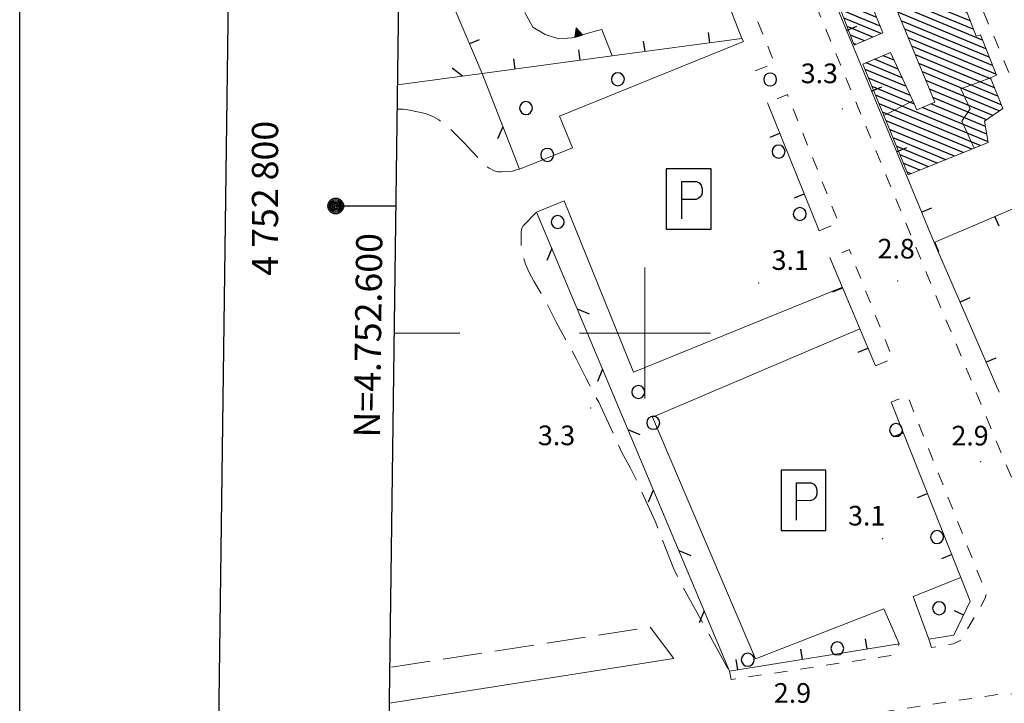
# Model space of a CAD drawing. Extents: x 2430105 to 2431885, y 4752356 to 4753572.
# Drawn here: x 2430105 to 2430255, y 4752543 to 4752648 of the extents above; entities that cross this region are included whole.
import ezdxf

# ---------------------------------------------------------------- set-up
doc = ezdxf.new("R2010")
doc.units = 0
doc.header["$LTSCALE"] = 2
doc.header["$MEASUREMENT"] = 0
for name, pattern in [('BIANCROT', [4, 3, -1]), ('MARCIAP', [2, 1, -1]), ('MUROSIMB', [5, 2.5, 2.5]), ('RECINZ', [20, 5, 5, 5, 5]), ('SOSTEGNO', [8, 4, 4])]:
    doc.linetypes.add(name, pattern=pattern)
for name, color, linetype in [('010308', 1, 'SOSTEGNO'), ('030101', 1, 'Continuous'), ('050104', 5, 'Continuous'), ('050201', 5, 'BIANCROT'), ('050401', 1, 'MARCIAP'), ('050411', 5, 'Continuous'), ('050641', 1, 'Continuous'), ('060101', 5, 'Continuous'), ('060118', 5, 'Continuous'), ('060801', 1, 'MUROSIMB'), ('060804', 1, 'RECINZ'), ('080203', 3, 'Continuous'), ('CAMPITURA_060101', 1, 'Continuous'), ('Cartiglio', 7, 'Continuous'), ('CORNICE', 7, 'Continuous'), ('V0252', 6, 'Continuous')]:
    doc.layers.add(name, color=color, linetype=linetype)
doc.styles.add('Style05', font='Times New Roman', dxfattribs={"height": 0.2})
doc.styles.add('Style07', font='Arial', dxfattribs={"height": 0.2})

# ---------------------------------------------------------------- blocks, each defined once
blk = doc.blocks.new('BARB01')
blk.add_line((0, 0), (1, 0))
blk = doc.blocks.new('TRIAN3')
for p, q in [((0.001, 0.542), (-0.25, 0)), ((-0.25, 0), (0.25, 0)), ((-0.222, 0.005), (0.002, 0.478)), ((-0.197, 0.018), (0.005, 0.395)), ((0.215, 0.015), (-0.197, 0.018)), ((-0.149, 0.035), (0.005, 0.308)), ((0.175, 0.036), (-0.149, 0.035)), ((-0.098, 0.073), (0.007, 0.254)), ((0.14, 0.056), (-0.098, 0.073)), ((-0.04, 0.114), (0.006, 0.225)), ((0.092, 0.086), (-0.04, 0.114)), ((0.25, 0), (0.001, 0.542)), ((0.002, 0.478), (0.215, 0.015)), ((0.005, 0.395), (0.175, 0.036)), ((0.005, 0.308), (0.14, 0.056)), ((0.006, 0.225), (0.038, 0.127)), ((0.007, 0.254), (0.092, 0.086))]:
    blk.add_line(p, q)
blk = doc.blocks.new('CAMP_79FB080C')
at = {"layer": 'CAMPITURA_060101', "linetype": 'Continuous'}
for p, q in [((2430237.51, 4752665.689), (2430237.101, 4752665.858)), ((2430244.363, 4752659.603), (2430233.155, 4752664.245)), ((2430243.855, 4752660.895), (2430234.471, 4752664.783)), ((2430238.687, 4752664.119), (2430235.786, 4752665.32)), ((2430245.379, 4752657.017), (2430230.525, 4752663.17)), ((2430244.871, 4752658.31), (2430231.84, 4752663.707)), ((2430243.348, 4752662.188), (2430240.411, 4752663.404)), ((2430242.84, 4752663.481), (2430242.363, 4752663.678)), ((2430247.718, 4752652.801), (2430226.579, 4752661.557)), ((2430246.394, 4752654.432), (2430227.894, 4752662.095)), ((2430245.887, 4752655.724), (2430229.21, 4752662.632)), ((2430248.206, 4752651.516), (2430225.456, 4752660.94)), ((2430235.599, 4752655.656), (2430225.95, 4752659.653)), ((2430234.241, 4752655.136), (2430226.444, 4752658.366)), ((2430232.883, 4752654.616), (2430226.937, 4752657.079)), ((2430233.301, 4752653.361), (2430227.431, 4752655.792)), ((2430248.694, 4752650.232), (2430235.915, 4752655.525)), ((2430233.826, 4752652.061), (2430227.925, 4752654.505)), ((2430249.182, 4752648.947), (2430236.454, 4752654.22)), ((2430234.35, 4752650.761), (2430228.419, 4752653.218)), ((2430249.67, 4752647.663), (2430236.993, 4752652.914)), ((2430234.875, 4752649.462), (2430228.913, 4752651.931)), ((2430250.158, 4752646.378), (2430237.532, 4752651.608)), ((2430235.399, 4752648.162), (2430229.407, 4752650.644)), ((2430235.924, 4752646.862), (2430229.901, 4752649.357)), ((2430251.578, 4752644.708), (2430238.071, 4752650.303)), ((2430236.087, 4752645.712), (2430230.395, 4752648.07)), ((2430252.084, 4752643.416), (2430238.61, 4752648.997)), ((2430234.805, 4752645.161), (2430230.889, 4752646.783)), ((2430252.59, 4752642.124), (2430239.148, 4752647.692)), ((2430253.096, 4752640.832), (2430239.687, 4752646.386)), ((2430233.522, 4752644.61), (2430231.383, 4752645.496)), ((2430253.602, 4752639.54), (2430240.226, 4752645.08)), ((2430232.24, 4752644.059), (2430231.877, 4752644.209)), ((2430252.865, 4752638.763), (2430240.765, 4752643.775)), ((2430238.688, 4752640.306), (2430235.086, 4752641.798)), ((2430238.067, 4752641.645), (2430236.393, 4752642.338)), ((2430253.386, 4752637.465), (2430241.304, 4752642.469)), ((2430239.929, 4752637.627), (2430233.633, 4752640.234)), ((2430239.308, 4752638.966), (2430233.778, 4752641.257)), ((2430253.906, 4752636.167), (2430241.843, 4752641.163)), ((2430240.549, 4752636.287), (2430234.169, 4752638.93)), ((2430254.427, 4752634.869), (2430242.382, 4752639.858)), ((2430241.151, 4752634.956), (2430234.705, 4752637.626)), ((2430254.111, 4752633.917), (2430242.921, 4752638.552)), ((2430253.146, 4752633.235), (2430243.46, 4752637.247)), ((2430252.438, 4752629.198), (2430235.24, 4752636.322)), ((2430252.18, 4752632.552), (2430243.998, 4752635.941)), ((2430251.23, 4752628.616), (2430235.776, 4752635.017)), ((2430252.23, 4752630.367), (2430242.365, 4752634.453)), ((2430252.021, 4752631.536), (2430243.657, 4752635)), ((2430249.909, 4752628.081), (2430236.312, 4752633.713)), ((2430248.589, 4752627.545), (2430236.848, 4752632.409)), ((2430247.268, 4752627.01), (2430237.383, 4752631.104)), ((2430245.947, 4752626.475), (2430237.919, 4752629.8)), ((2430244.626, 4752625.94), (2430238.455, 4752628.496)), ((2430243.305, 4752625.404), (2430238.99, 4752627.192)), ((2430241.984, 4752624.869), (2430239.526, 4752625.887)), ((2430240.663, 4752624.334), (2430240.062, 4752624.583))]:
    blk.add_line(p, q, dxfattribs=at)
blk = doc.blocks.new('CERCHIO')
for p, q in [((-0.457, 0.189), (-0.495, 0)), ((-0.495, 0), (-0.457, -0.189)), ((-0.35, 0.35), (-0.457, 0.189)), ((-0.189, 0.457), (-0.35, 0.35)), ((0, 0.495), (-0.189, 0.457)), ((0.189, 0.457), (0, 0.495)), ((0.35, 0.35), (0.189, 0.457)), ((0.457, 0.189), (0.35, 0.35)), ((0.495, 0), (0.457, 0.189)), ((0.457, -0.189), (0.495, 0)), ((-0.457, -0.189), (-0.35, -0.35)), ((-0.35, -0.35), (-0.189, -0.457)), ((-0.189, -0.457), (0, -0.495)), ((0, -0.495), (0.189, -0.457)), ((0.189, -0.457), (0.35, -0.35)), ((0.35, -0.35), (0.457, -0.189))]:
    blk.add_line(p, q)
blk = doc.blocks.new('B_MURI')
blk.add_line((-0.8, 0), (0, 0))
blk = doc.blocks.new('PARK')
for p, q in [((2.28, 3.07), (-2.28, 3.07)), ((-2.28, 3.07), (-2.28, -3.07)), ((2.28, -3.07), (2.28, 3.07)), ((-0.71, -2.01), (-0.71, 1.79)), ((-0.71, 1.79), (0.8, 1.79)), ((0.8, 1.79), (1.06, 1.65)), ((1.06, 1.65), (1.26, 1.42)), ((1.26, 1.42), (1.38, 1.06)), ((1.38, 1.06), (1.38, 0.63)), ((0.98, 0.06), (0.76, -0.03)), ((1.15, 0.21), (0.98, 0.06)), ((1.29, 0.4), (1.15, 0.21)), ((1.38, 0.63), (1.29, 0.4)), ((0.76, -0.03), (-0.7, -0.04)), ((-2.28, -3.07), (2.28, -3.07))]:
    blk.add_line(p, q)

msp = doc.modelspace()

# ---------------------------------------------------------------- linework, layer by layer
at = {"layer": '010308', "linetype": 'SOSTEGNO', "lineweight": 0, "flags": 128}
msp.add_lwpolyline([(2430194.99, 4752642.3), (2430193.43, 4752646.32), (2430192.62, 4752646.16), (2430188.86, 4752645.06), (2430186.84, 4752644.94), (2430184.77, 4752645.57), (2430182.88, 4752646.68), (2430181.67, 4752648.93)], dxfattribs=at)
at = {"layer": '050104', "linetype": 'Continuous', "lineweight": 0, "flags": 128}
for points in [[(2430215.06, 4752644.53), (2430214.83, 4752644.99), (2430209.86, 4752657.75), (2430209.78, 4752657.95), (2430208.59, 4752660.67), (2430198.16, 4752684.46)], [(2430160.98, 4752543.5), (2430204.43, 4752550.32)]]:
    msp.add_lwpolyline(points, dxfattribs=at)
at = {"layer": '050201', "linetype": 'BIANCROT', "lineweight": 0, "flags": 128}
for points in [[(2430162.17, 4752634.2), (2430163.14, 4752634.2)], [(2430163.14, 4752634.2), (2430164.06, 4752634.04), (2430166.5, 4752633.51), (2430167.59, 4752633.07), (2430168.55, 4752632.55), (2430169.45, 4752631.89), (2430170.51, 4752630.95), (2430172.47, 4752629.01), (2430173.55, 4752627.78), (2430175.62, 4752625.61), (2430176.22, 4752625.16), (2430176.99, 4752624.77), (2430177.52, 4752624.64), (2430178.09, 4752624.63), (2430179.77, 4752624.72), (2430180.18, 4752624.86), (2430180.84, 4752625.02)], [(2430183.44, 4752618.48), (2430181.43, 4752616.39), (2430181.21, 4752616.02), (2430181.12, 4752615.46), (2430181.08, 4752614.2), (2430181.15, 4752612.82), (2430181.35, 4752611.86), (2430181.78, 4752610.53), (2430182.35, 4752609.24), (2430183.04, 4752607.94), (2430184.95, 4752604.63), (2430186.47, 4752601.68), (2430189.48, 4752596.14), (2430191.02, 4752593.05), (2430192.94, 4752589.47), (2430194.11, 4752587.01), (2430196.5, 4752581.77), (2430197.8, 4752579.39), (2430199.07, 4752576.78), (2430201.58, 4752571.27), (2430202.18, 4752569.65), (2430204.35, 4752564.14), (2430205.06, 4752562.64), (2430212.91, 4752548.4)], [(2430204.43, 4752550.32), (2430200.79, 4752555.12), (2430161.06, 4752548.99)]]:
    msp.add_lwpolyline(points, dxfattribs=at)
at = {"layer": '050401', "linetype": 'MARCIAP', "lineweight": 0, "flags": 128}
for points in [[(2430216.83, 4752640.02), (2430219.81, 4752641.22), (2430212.24, 4752659.86), (2430190.32, 4752712.87), (2430190.23, 4752712.89), (2430187.56, 4752711.84)], [(2430242.47, 4752671.16), (2430263.07, 4752621.9)], [(2430318.6, 4752506.54), (2430293.75, 4752495.82), (2430291.48, 4752494.83), (2430277.84, 4752526.43), (2430266.87, 4752551.84), (2430251.82, 4752587.98), (2430236.79, 4752624.17), (2430224.88, 4752653.03), (2430221.18, 4752662.13), (2430223.86, 4752663.05)], [(2430226.61, 4752615.6), (2430229.59, 4752616.81), (2430222.36, 4752634.95), (2430221.77, 4752636.4), (2430218.74, 4752635.17)], [(2430235.21, 4752595.01), (2430237.84, 4752596.11), (2430231.21, 4752612.74), (2430228.25, 4752611.54)], [(2430243.36, 4752553.29), (2430243.77, 4752552.01), (2430247.13, 4752552.59), (2430248.29, 4752553.17), (2430250.67, 4752557.19), (2430251.3, 4752558.26), (2430251.92, 4752559.42), (2430252.17, 4752560.19), (2430240.1, 4752590.44), (2430237.6, 4752589.45)], [(2430212.91, 4752548.4), (2430213.18, 4752547.12), (2430237.57, 4752550.78), (2430238.15, 4752551.07), (2430238.83, 4752552.56)], [(2430271.39, 4752421.31), (2430303.44, 4752434.55), (2430303.79, 4752434.76), (2430304.15, 4752434.97), (2430304.99, 4752435.96), (2430305.34, 4752436.93), (2430304.72, 4752438.25), (2430277.66, 4752502.48), (2430260.58, 4752542.49), (2430259.02, 4752544.08), (2430257.21, 4752544.69), (2430256.91, 4752544.8), (2430255.13, 4752545.03), (2430228.18, 4752540.97), (2430198.05, 4752536.66), (2430185.12, 4752534.7), (2430184.44, 4752534.21), (2430184.66, 4752533.08)]]:
    msp.add_lwpolyline(points, dxfattribs=at)
at = {"layer": '050411', "linetype": 'Continuous', "lineweight": 0, "flags": 128}
for points in [[(2430180.84, 4752625.02), (2430188.92, 4752628.3), (2430186.96, 4752633.13), (2430215.06, 4752644.53)], [(2430230.17, 4752606.99), (2430198.26, 4752594.05), (2430187.65, 4752620.19), (2430183.44, 4752618.48)], [(2430238.83, 4752552.56), (2430236.49, 4752557.89), (2430216.87, 4752550.28), (2430201.18, 4752587.17), (2430232.85, 4752600.63)], [(2430248.23, 4752562.71), (2430240.97, 4752559.82), (2430243.36, 4752553.29)]]:
    msp.add_lwpolyline(points, dxfattribs=at)
at = {"layer": '060101', "linetype": 'Continuous', "lineweight": 0, "flags": 128}
msp.add_lwpolyline([(2430237.32, 4752665.95), (2430239.33, 4752663.25), (2430242.74, 4752663.73), (2430246.77, 4752653.48), (2430247.37, 4752653.71), (2430250.57, 4752645.31), (2430251.26, 4752645.52), (2430253.68, 4752639.35), (2430252.78, 4752638.99), (2430254.65, 4752634.3), (2430251.88, 4752632.34), (2430252.45, 4752629.11), (2430240.23, 4752624.16), (2430233.29, 4752641.06), (2430237.53, 4752642.81), (2430240.93, 4752635.46), (2430241.52, 4752634.1), (2430244.28, 4752635.26), (2430235.83, 4752655.74), (2430232.81, 4752654.59), (2430236.34, 4752645.82), (2430231.98, 4752643.95), (2430225.4, 4752661.08)], close=True, dxfattribs=at)
at = {"layer": '060118', "linetype": 'Continuous', "lineweight": 0, "flags": 128}
for points in [[(2430252.78, 4752638.99), (2430248.23, 4752637.31), (2430249.69, 4752634.24), (2430248.42, 4752632.33), (2430250.27, 4752628.23)], [(2430240.93, 4752635.46), (2430236.5, 4752633.24)]]:
    msp.add_lwpolyline(points, dxfattribs=at)
at = {"layer": '060801', "linetype": 'MUROSIMB', "lineweight": 0, "flags": 128}
for points in [[(2430214.83, 4752644.99), (2430194.99, 4752642.3), (2430175.13, 4752639.61), (2430166.89, 4752658.99), (2430162.63, 4752669.04)], [(2430244.2, 4752613.83), (2430223.86, 4752663.05)], [(2430254.09, 4752590.96), (2430244.2, 4752613.83), (2430316.69, 4752644.84), (2430329.54, 4752615.57), (2430327.95, 4752614.56)], [(2430218.74, 4752635.17), (2430226.61, 4752615.6)], [(2430228.25, 4752611.54), (2430235.21, 4752595.01)], [(2430237.6, 4752589.45), (2430248.23, 4752562.71), (2430249.67, 4752559.09), (2430247.2, 4752553.9), (2430243.36, 4752553.29)], [(2430238.83, 4752552.56), (2430212.91, 4752548.4)]]:
    msp.add_lwpolyline(points, dxfattribs=at)
at = {"layer": '060804', "linetype": 'RECINZ', "lineweight": 0, "flags": 128}
for points in [[(2430162.22, 4752637.9), (2430175.13, 4752639.61)], [(2430180.84, 4752625.02), (2430175.13, 4752639.61)], [(2430212.91, 4752548.4), (2430183.44, 4752618.48)]]:
    msp.add_lwpolyline(points, dxfattribs=at)
at = {"layer": '080203', "linetype": 'Continuous', "lineweight": 0}
for p in [(2430230.13, 4752634.22), (2430217.36, 4752607.65), (2430238.6, 4752607.94), (2430191.71, 4752588.56), (2430251.26, 4752580.36), (2430236.33, 4752568.63)]:
    msp.add_point(p, dxfattribs=at)
at = {"layer": 'Cartiglio', "color": 1}
msp.add_line((2430133.07, 4752397.1), (2430148.27, 4753559.66), dxfattribs=at)
at = {"layer": 'Cartiglio', "color": 3}
msp.add_line((2430159.41, 4752422.76), (2430173.92, 4753533.33), dxfattribs=at)
at = {"layer": 'Cartiglio'}
msp.add_line((2430161.98, 4752619.4), (2430152.78, 4752619.4), dxfattribs=at)
at = {"layer": 'Cartiglio', "color": 9}
msp.add_polyline3d([(2430104.51, 4753572.22, 0), (2431884.5, 4753572.22, 0), (2431884.5, 4752355.77, 0), (2430104.51, 4752355.77, 0), (2430104.51, 4753572.22, 0)], close=True, dxfattribs=at)
at = {"layer": 'Cartiglio'}
for radius in [1.2, 1, 0.8, 0.6, 0.4, 0.2]:
    msp.add_circle((2430152.78, 4752619.4), radius, dxfattribs=at)
at = {"layer": 'CORNICE', "linetype": 'Continuous', "lineweight": 0, "flags": 128}
for points in [[(2430200, 4752590), (2430200, 4752610)], [(2430161.72, 4752600), (2430171.72, 4752600)], [(2430190, 4752600), (2430210, 4752600)]]:
    msp.add_lwpolyline(points, dxfattribs=at)

# ---------------------------------------------------------------- block references
at = {"layer": '010308', "lineweight": 0, "xscale": 2.399999999688938, "yscale": 2.399999999688938, "zscale": 2.399999999688938, "rotation": 16.20898978464193}
msp.add_blockref('TRIAN3', (2430189.87, 4752645.35), dxfattribs=at)
at = {"layer": '030101', "lineweight": 0, "xscale": 2, "yscale": 2, "zscale": 2}
for p in [(2430195.87, 4752638.74), (2430219.13, 4752638.71), (2430181.84, 4752634.35), (2430185.08, 4752627.2), (2430220.41, 4752627.7), (2430223.66, 4752618.18), (2430186.69, 4752616.96), (2430198.98, 4752591.01), (2430201.27, 4752586.31), (2430238.35, 4752585.2), (2430244.62, 4752568.87), (2430244.94, 4752558), (2430229.39, 4752551.86), (2430215.71, 4752550.15)]:
    msp.add_blockref('CERCHIO', p, dxfattribs=at)
at = {"layer": '050641', "lineweight": 0, "xscale": 1.5, "yscale": 1.5, "zscale": 1.5}
for p in [(2430206.69, 4752620.45), (2430224.21, 4752574.48)]:
    msp.add_blockref('PARK', p, dxfattribs=at)
at = {"layer": '060801', "lineweight": 0}
for p, xscale, yscale, zscale, rotation in [((2430230.83, 4752646.18), 2.000000000377824, 2.000000000377824, 2.000000000377824, 202.4503295583517), ((2430173.2, 4752644.15), 1.99999999951417, 1.99999999951417, 1.99999999951417, 203.013644388158), ((2430209.88, 4752644.32), 2.000000000799538, 2.000000000799538, 2.000000000799538, 277.7178042377254), ((2430190.06, 4752641.63), 1.999999999758405, 1.999999999758405, 1.999999999758405, 277.7177444159328), ((2430199.97, 4752642.97), 2.000000000799538, 2.000000000799538, 2.000000000799538, 277.7178042377254), ((2430180.15, 4752640.29), 1.999999999758405, 1.999999999758405, 1.999999999758405, 277.7177444159328), ((2430234.65, 4752636.94), 2.000000000377824, 2.000000000377824, 2.000000000377824, 202.4503295583517), ((2430220.6, 4752630.53), 1.999999999926421, 1.999999999926421, 1.999999999926421, 21.91610895651583), ((2430238.47, 4752627.69), 2.000000000377824, 2.000000000377824, 2.000000000377824, 202.4503295583517), ((2430224.34, 4752621.25), 1.999999999926421, 1.999999999926421, 1.999999999926421, 21.91610895651583), ((2430242.29, 4752618.45), 2.000000000377824, 2.000000000377824, 2.000000000377824, 202.4503295583517), ((2430253.47, 4752617.8), 1.999999999632748, 1.999999999632748, 1.999999999632748, 113.1594879615996), ((2430244.28, 4752613.86), 1.999999999632748, 1.999999999632748, 1.999999999632748, 113.1594879615996), ((2430230.19, 4752606.93), 1.999999999660811, 1.999999999660811, 1.999999999660811, 22.85432609099477), ((2430248.14, 4752604.73), 2.000000000547395, 2.000000000547395, 2.000000000547395, 203.3984052328559), ((2430234.07, 4752597.72), 1.999999999660811, 1.999999999660811, 1.999999999660811, 22.85432609099477), ((2430252.11, 4752595.55), 2.000000000547395, 2.000000000547395, 2.000000000547395, 203.3984052328559), ((2430239.44, 4752584.8), 1.999999999961209, 1.99999999996121, 1.99999999996121, 21.68836477953128), ((2430243.14, 4752575.51), 1.999999999961209, 1.99999999996121, 1.99999999996121, 21.68836477953128), ((2430246.84, 4752566.21), 1.999999999961209, 1.99999999996121, 1.99999999996121, 21.68836477953128), ((2430248.67, 4752556.99), 1.999999999687767, 1.999999999687767, 1.999999999687767, 334.4847399938437), ((2430233.89, 4752551.77), 2.000000000218961, 2.000000000218961, 2.000000000218961, 279.1220670830958), ((2430224.01, 4752550.18), 2.000000000218961, 2.000000000218961, 2.000000000218961, 279.1220670830958), ((2430214.14, 4752548.59), 2.000000000218961, 2.000000000218961, 2.000000000218961, 279.1220670830958)]:
    msp.add_blockref('B_MURI', p, dxfattribs=dict(at, xscale=xscale, yscale=yscale, zscale=zscale, rotation=rotation))
at = {"layer": '060804', "lineweight": 0}
for p, xscale, yscale, zscale, rotation in [((2430172.13, 4752639.21), 1.999999999291352, 1.999999999291352, 1.999999999291352, 142.5329091267022), ((2430178.31, 4752631.48), 2.000000000548333, 2.000000000548333, 2.000000000548333, 246.3806073651181), ((2430185.77, 4752612.92), 2.000000000879945, 2.000000000879945, 2.000000000879945, 247.8096539322061), ((2430189.65, 4752603.7), 2.000000000437516, 2.000000000437516, 2.000000000437516, 337.8096514201658), ((2430193.53, 4752594.49), 2.000000000879945, 2.000000000879945, 2.000000000879945, 247.8096539322061), ((2430197.4, 4752585.27), 2.000000000437516, 2.000000000437516, 2.000000000437516, 337.8096514201658), ((2430201.28, 4752576.05), 2.000000000879945, 2.000000000879945, 2.000000000879945, 247.8096539322061), ((2430205.16, 4752566.83), 2.000000000437516, 2.000000000437516, 2.000000000437516, 337.8096514201658), ((2430209.03, 4752557.61), 2.000000000879945, 2.000000000879945, 2.000000000879945, 247.8096539322061)]:
    msp.add_blockref('BARB01', p, dxfattribs=dict(at, xscale=xscale, yscale=yscale, zscale=zscale, rotation=rotation))
at = {"layer": 'CAMPITURA_060101', "lineweight": 0}
msp.add_blockref('CAMP_79FB080C', (0, 0), dxfattribs=at)

# ---------------------------------------------------------------- texts
at = {"layer": 'Cartiglio', "style": 'Style05'}
msp.add_text('4 752 800', height=4, rotation=90, dxfattribs=at).set_placement((2430143.98, 4752608.76))
at = {"layer": 'CORNICE', "linetype": 'Continuous', "lineweight": 0, "style": 'Style07'}
msp.add_text('N=4.752.600', height=4, rotation=89.2511, dxfattribs=at).set_placement((2430159.51, 4752584.04))
at = {"layer": 'V0252', "linetype": 'Continuous', "style": 'Style07'}
msp.add_text('3.3', height=3, dxfattribs=at).set_placement((2430223.8, 4752638.15))
at = {"layer": 'V0252', "linetype": 'Continuous', "lineweight": 0, "style": 'Style07'}
for s, p in [('2.8', (2430235.54, 4752611.39)), ('3.1', (2430219.36, 4752609.65)), ('3.3', (2430183.67, 4752582.89)), ('2.9', (2430246.82, 4752582.85)), ('3.1', (2430231.03, 4752570.63)), ('2.9', (2430219.7, 4752543.57))]:
    msp.add_text(s, height=3, dxfattribs=at).set_placement(p)

doc.saveas('drawing.dxf')
